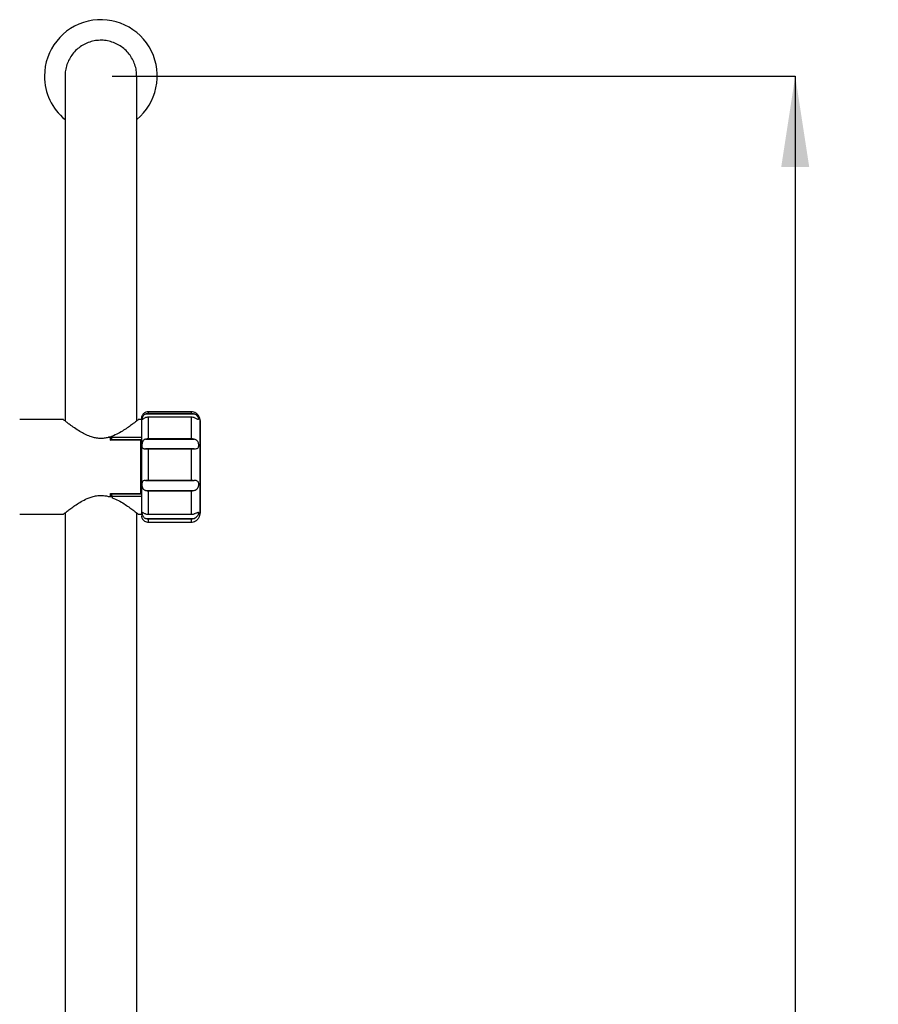
# Model space of a CAD drawing. Units: millimetres. Extents: x 79 to 154, y 65 to 227.
# Drawn here: x 112 to 150, y 174 to 218 of the extents above; entities that cross this region are included whole.
import ezdxf

# ---------------------------------------------------------------- set-up
doc = ezdxf.new("R2010")
doc.units = ezdxf.units.MM
doc.layers.add('DIMENSIONS', color=7, linetype='Continuous')
doc.styles.add('SLDTEXTSTYLE0', font='TXT', dxfattribs={"width": 0.7})
doc.dimstyles.new('SLDDIMSTYLE0', dxfattribs={"dimtxt": 4.030133, "dimasz": 2.686756, "dimexe": 0, "dimexo": 0.0625, "dimgap": 1.007533, "dimtad": 0, "dimtih": 1, "dimtoh": 1, "dimdec": 0, "dimlfac": 10, "dimrnd": 1e-09, "dimzin": 12, "dimdsep": 46, "dimtxsty": 'SLDTEXTSTYLE0', "dimsah": 1, "dimcen": 0.09, "dimadec": 0, "dimazin": 3, "dimtfac": 1, "dimtdec": 0, "dimtofl": 0, "dimtmove": 0, "dimatfit": 3, "dimfxl": 0, "dimfrac": 2, "dimtolj": 1, "dimtzin": 12, "dimarcsym": 0})

# ---------------------------------------------------------------- blocks, each defined once
blk = doc.blocks.new('_D')
at = {"layer": 'DIMENSIONS'}
for p, q in [((115.838, 215.41), (146.131, 215.41)), ((146.131, 215.41), (146.131, 172.874)), ((146.131, 125.41), (146.131, 167.947)), ((115.838, 125.41), (146.131, 125.41))]:
    blk.add_line(p, q, dxfattribs=at)
for points in [[(146.131, 215.41), (145.511, 211.38), (146.751, 211.38)], [(146.131, 125.41), (146.751, 129.44), (145.511, 129.44)]]:
    blk.add_solid(points, dxfattribs=at)
at = {"layer": 'DIMENSIONS', "insert": (142.603, 172.039), "char_height": 3.175, "attachment_point": 1, "style": 'SLDTEXTSTYLE0'}
blk.add_mtext('900', dxfattribs=at)

msp = doc.modelspace()

# ---------------------------------------------------------------- linework, layer by layer
at = {"color": 7, "linetype": 'Continuous', "lineweight": 25}
for p, q in [((113.748, 215.407), (113.748, 210.32)), ((116.928, 210.32), (116.928, 215.407)), ((113.748, 210.32), (113.748, 200.108)), ((116.928, 200.109), (116.928, 210.32)), ((119.34, 200.519), (117.438, 200.519)), ((113.675, 200.169), (111.738, 200.169)), ((117.138, 200.169), (117.001, 200.169)), ((117.315, 200.417), (119.482, 200.417)), ((119.339, 200.27), (117.437, 200.27)), ((117.438, 200.447), (119.34, 200.447)), ((119.738, 200.12), (119.738, 200.12)), ((115.764, 199.376), (115.668, 199.376)), ((115.764, 199.387), (115.721, 199.387)), ((117.106, 199.252), (115.764, 199.252)), ((117.106, 199.265), (115.789, 199.265)), ((115.794, 199.265), (115.794, 199.357)), ((117.136, 199.369), (115.816, 199.369)), ((115.816, 199.369), (115.816, 199.265)), ((117.314, 199.305), (119.48, 199.305)), ((117.436, 199.336), (119.338, 199.336)), ((119.736, 199.333), (119.736, 199.338)), ((117.314, 198.875), (119.479, 198.875)), ((119.338, 198.865), (117.436, 198.865)), ((119.738, 198.879), (119.736, 198.872)), ((119.737, 198.879), (119.738, 198.879)), ((119.737, 198.879), (119.737, 198.879)), ((119.738, 198.879), (119.74, 198.879)), ((119.738, 198.65), (119.738, 198.879)), ((119.738, 198.879), (119.738, 198.715)), ((119.74, 199.18), (119.74, 199.17)), ((119.737, 198.73), (119.736, 198.73)), ((119.736, 198.681), (119.736, 198.582)), ((119.736, 198.582), (119.736, 198.582)), ((119.736, 198.522), (119.738, 198.522)), ((119.738, 198.522), (119.736, 198.515)), ((119.738, 198.522), (119.738, 198.155)), ((119.738, 198.136), (119.738, 198.494)), ((119.737, 198.159), (119.736, 198.159)), ((119.736, 198.098), (119.736, 197.99)), ((119.736, 197.93), (119.737, 197.93)), ((119.738, 197.603), (119.738, 197.958)), ((119.738, 197.935), (119.738, 197.573)), ((117.314, 197.469), (119.479, 197.469)), ((117.436, 197.481), (119.338, 197.481)), ((119.738, 197.573), (119.736, 197.579)), ((119.738, 197.573), (119.736, 197.573)), ((119.736, 197.513), (119.736, 197.415)), ((119.736, 197.513), (119.736, 197.513)), ((119.738, 197.259), (119.738, 197.451)), ((117.314, 197.022), (119.478, 197.022)), ((119.736, 197.367), (119.737, 197.367)), ((119.738, 197.259), (119.736, 197.265)), ((119.738, 197.259), (119.737, 197.259)), ((119.738, 197.384), (119.738, 197.259)), ((119.74, 197.259), (119.738, 197.259)), ((115.668, 196.761), (115.764, 196.761)), ((115.72, 196.75), (115.764, 196.75)), ((115.764, 196.885), (117.106, 196.885)), ((115.789, 196.872), (117.106, 196.872)), ((115.794, 196.78), (115.794, 196.872)), ((115.816, 196.872), (115.816, 196.818)), ((115.846, 196.769), (117.136, 196.769)), ((119.338, 196.993), (117.436, 196.993)), ((119.736, 196.808), (119.736, 196.811)), ((119.736, 196.797), (119.736, 196.808)), ((119.74, 196.976), (119.74, 196.973)), ((119.74, 196.961), (119.74, 196.961)), ((111.738, 195.969), (113.675, 195.969)), ((113.748, 196.029), (113.748, 130.5)), ((116.928, 130.5), (116.928, 196.028)), ((116.999, 195.969), (117.138, 195.969)), ((117.317, 195.782), (119.479, 195.782)), ((117.437, 195.971), (119.339, 195.971)), ((119.339, 195.752), (117.437, 195.752)), ((119.738, 196.017), (119.738, 196.017)), ((117.438, 195.619), (119.34, 195.619))]:
    msp.add_line(p, q, dxfattribs=at)
at = {"color": 7, "linetype": 'Continuous', "lineweight": 25, "flags": 128}
for points in [[(117.437, 200.27), (117.437, 200.187), (117.437, 200.094), (117.437, 199.99), (117.436, 199.876), (117.436, 199.753), (117.436, 199.622), (117.436, 199.482), (117.436, 199.336)], [(119.339, 200.27), (119.339, 200.187), (119.339, 200.094), (119.339, 199.99), (119.338, 199.876), (119.338, 199.753), (119.338, 199.622), (119.338, 199.482), (119.338, 199.336)], [(115.668, 199.376), (115.666, 199.379), (115.665, 199.381), (115.664, 199.381), (115.664, 199.381)], [(115.764, 199.252), (115.764, 199.268), (115.764, 199.284), (115.764, 199.299), (115.764, 199.315), (115.764, 199.33), (115.764, 199.345), (115.764, 199.361), (115.764, 199.376)], [(115.764, 199.376), (115.77, 199.375), (115.776, 199.374), (115.781, 199.373), (115.785, 199.37), (115.789, 199.368), (115.792, 199.364), (115.794, 199.361), (115.794, 199.357)], [(115.794, 199.357), (115.794, 199.345), (115.794, 199.333), (115.794, 199.321), (115.794, 199.309), (115.794, 199.297), (115.794, 199.284), (115.794, 199.272), (115.794, 199.26)], [(115.816, 199.369), (115.816, 199.375), (115.816, 199.382), (115.816, 199.389), (115.816, 199.395), (115.816, 199.402), (115.816, 199.409), (115.816, 199.415), (115.816, 199.422)], [(117.106, 199.252), (117.112, 199.252), (117.118, 199.253), (117.123, 199.255), (117.127, 199.257), (117.131, 199.259), (117.134, 199.262), (117.136, 199.266), (117.136, 199.268)], [(117.106, 196.885), (117.106, 197.126), (117.106, 197.383), (117.106, 197.652), (117.106, 197.929), (117.106, 198.208), (117.106, 198.485), (117.106, 198.754), (117.106, 199.011), (117.106, 199.252)], [(117.136, 199.269), (117.136, 199.025), (117.136, 198.764), (117.136, 198.491), (117.136, 198.21), (117.136, 197.927), (117.136, 197.646), (117.136, 197.373), (117.136, 197.112), (117.136, 196.868)], [(119.736, 199.327), (119.736, 199.103), (119.736, 198.86), (119.736, 198.604), (119.736, 198.339), (119.736, 198.069), (119.736, 197.799), (119.736, 197.534), (119.736, 197.278), (119.736, 197.035), (119.736, 196.811)], [(117.436, 198.865), (117.436, 198.697), (117.436, 198.526), (117.435, 198.352), (117.435, 198.177), (117.435, 198.002), (117.435, 197.827), (117.436, 197.653), (117.436, 197.481)], [(119.338, 198.865), (119.338, 198.697), (119.338, 198.526), (119.338, 198.352), (119.338, 198.177), (119.338, 198.002), (119.338, 197.827), (119.338, 197.653), (119.338, 197.481)], [(119.737, 198.879), (119.736, 198.877), (119.736, 198.875)], [(119.739, 198.875), (119.738, 198.873), (119.738, 198.873)], [(119.74, 196.976), (119.74, 197.23), (119.74, 197.501), (119.741, 197.783), (119.741, 198.07), (119.741, 198.358), (119.74, 198.639), (119.74, 198.91), (119.74, 199.164)], [(119.737, 198.73), (119.736, 198.732), (119.736, 198.734)], [(119.736, 198.522), (119.736, 198.52), (119.736, 198.519)], [(119.737, 197.93), (119.736, 197.928), (119.736, 197.926)], [(119.736, 197.573), (119.736, 197.575), (119.736, 197.575)], [(119.737, 197.367), (119.736, 197.365), (119.736, 197.364)], [(119.737, 197.259), (119.736, 197.26), (119.736, 197.262)], [(119.74, 197.259), (119.74, 197.26), (119.739, 197.262)], [(115.764, 196.761), (115.764, 196.776), (115.764, 196.792), (115.764, 196.807), (115.764, 196.822), (115.764, 196.838), (115.764, 196.853), (115.764, 196.869), (115.764, 196.885)], [(115.794, 196.78), (115.794, 196.776), (115.792, 196.773), (115.789, 196.77), (115.785, 196.767), (115.781, 196.764), (115.776, 196.763), (115.77, 196.762), (115.764, 196.761)], [(115.794, 196.877), (115.794, 196.865), (115.794, 196.853), (115.794, 196.84), (115.794, 196.828), (115.794, 196.816), (115.794, 196.804), (115.794, 196.792), (115.794, 196.78)], [(115.816, 196.743), (115.816, 196.752), (115.816, 196.761), (115.816, 196.77), (115.816, 196.78), (115.816, 196.789), (115.816, 196.799), (115.816, 196.808), (115.816, 196.818)], [(115.841, 196.7), (115.841, 196.7), (115.843, 196.7), (115.844, 196.702), (115.846, 196.704)], [(115.846, 196.769), (115.846, 196.76), (115.846, 196.752), (115.846, 196.744), (115.846, 196.736), (115.846, 196.728), (115.846, 196.72), (115.846, 196.712), (115.846, 196.704)], [(117.136, 196.869), (117.136, 196.871), (117.134, 196.875), (117.131, 196.878), (117.127, 196.88), (117.123, 196.882), (117.118, 196.884), (117.112, 196.885), (117.106, 196.885)], [(117.436, 196.993), (117.436, 196.838), (117.436, 196.69), (117.436, 196.548), (117.436, 196.415), (117.436, 196.29), (117.436, 196.174), (117.437, 196.067), (117.437, 195.971)], [(119.338, 196.993), (119.338, 196.838), (119.338, 196.69), (119.338, 196.548), (119.338, 196.415), (119.338, 196.29), (119.339, 196.174), (119.339, 196.067), (119.339, 195.971)]]:
    msp.add_lwpolyline(points, dxfattribs=at)
at = {"color": 7, "linetype": 'Continuous', "lineweight": 25}
for centre, radius, start, end in [((115.338, 215.41), 2.5, 309.4942, 180), ((115.338, 215.41), 2.5, 180, 230.5058), ((119.842, 200.461), 2.405, 178.6194, 180.3157), ((121.748, 200.461), 2.408, 178.6206, 180.3145), ((593.166, 198.617), 476.031, 179.80726, 180.06598), ((257.097, 199.411), 137.36, 179.70393, 180.03497), ((-28.434, 199.346), 148.174, 359.92968, 0.29948), ((115.764, 199.357), 0.03, 0, 90), ((116.991, 199.379), 1.227, 179.6016, 180.1303), ((118.5, 199.256), 1.394, 179.6086, 180.1469), ((129.362, 198.913), 9.626, 179.8836, 180.0333), ((126.952, 198.903), 7.216, 179.9609, 180.1918), ((119.73, 198.878), 0.00961, 336.6806, 0.4478), ((103.073, 198.915), 16.667, 359.9818, 0.0709), ((113.327, 198.903), 6.413, 359.7798, 0.0588), ((133.003, 198.567), 13.267, 179.9352, 180.1943), ((559.516, 197.486), 442.381, 179.92454, 180.20298), ((133.003, 197.528), 13.267, 179.8057, 180.0648), ((125.596, 197.235), 5.859, 179.7715, 180.0582), ((129.366, 197.224), 9.629, 179.9667, 180.1164), ((119.731, 197.259), 0.00935, 21.5153, 35.2531), ((113.335, 197.234), 6.405, 359.941, 0.2203), ((103.073, 197.222), 16.667, 359.9291, 0.0182), ((115.764, 196.78), 0.03, 270, 0), ((117.291, 196.759), 1.527, 179.9215, 180.3466), ((118.528, 196.882), 1.422, 179.8576, 180.3853), ((215.277, 196.631), 95.54, 179.89226, 180.36864), ((-31.776, 196.797), 151.516, 359.70519, 0.06773), ((123.963, 195.729), 6.526, 179.8022, 180.9713), ((125.867, 195.729), 6.527, 179.8024, 180.9712)]:
    msp.add_arc(centre, radius, start, end, dxfattribs=at)
for points, knots in [([(116.928, 215.395), (116.924, 215.484), (116.917, 215.661), (116.85, 215.921), (116.743, 216.167), (116.595, 216.394), (116.412, 216.59), (116.197, 216.754), (115.96, 216.879), (115.703, 216.963), (115.438, 217.002), (115.168, 216.996), (114.905, 216.945), (114.652, 216.85), (114.42, 216.715), (114.213, 216.541), (114.04, 216.337), (113.901, 216.105), (113.806, 215.855), (113.753, 215.614), (113.753, 215.46), (113.753, 215.394)], [0, 0, 0, 0, 0.052924, 0.105661, 0.15993, 0.212639, 0.266879, 0.31956, 0.37377, 0.426428, 0.480614, 0.533259, 0.587431, 0.640074, 0.694243, 0.746895, 0.801073, 0.853744, 0.907941, 0.960639, 1, 1, 1, 1]), ([(117.44, 200.517), (117.437, 200.518), (117.403, 200.523), (117.341, 200.505), (117.268, 200.47), (117.215, 200.423), (117.18, 200.374), (117.158, 200.328), (117.146, 200.288), (117.141, 200.259), (117.139, 200.243), (117.139, 200.238), (117.139, 200.236), (117.139, 200.236)], [0, 0, 0, 0, 0.018385, 0.223092, 0.393359, 0.540842, 0.66932, 0.779088, 0.868708, 0.934434, 0.968533, 0.993525, 1, 1, 1, 1]), ([(119.738, 200.143), (119.738, 200.144), (119.737, 200.147), (119.736, 200.165), (119.731, 200.203), (119.716, 200.258), (119.684, 200.328), (119.63, 200.399), (119.552, 200.463), (119.46, 200.503), (119.385, 200.522), (119.344, 200.517), (119.339, 200.516)], [0, 0, 0, 0, 0.011528, 0.040072, 0.103413, 0.203827, 0.315318, 0.478725, 0.635294, 0.800177, 0.972327, 1, 1, 1, 1]), ([(115.668, 199.376), (115.607, 199.363), (115.484, 199.335), (115.292, 199.329), (115.101, 199.35), (114.896, 199.403), (114.68, 199.49), (114.445, 199.615), (114.215, 199.761), (114.019, 199.9), (113.87, 200.013), (113.764, 200.096), (113.696, 200.15), (113.669, 200.172), (113.675, 200.167), (113.675, 200.167)], [0, 0, 0, 0, 0.0603376, 0.1226564, 0.1830559, 0.2453796, 0.3301034, 0.4171465, 0.526677, 0.6393739, 0.7251718, 0.8131983, 0.899242, 0.9887144, 1, 1, 1, 1]), ([(117.001, 200.167), (117, 200.166), (116.997, 200.164), (116.953, 200.129), (116.879, 200.07), (116.768, 199.985), (116.612, 199.869), (116.41, 199.729), (116.174, 199.584), (115.971, 199.48), (115.845, 199.433), (115.816, 199.422)], [0, 0, 0, 0, 0.083957, 0.1903564, 0.2932066, 0.3986187, 0.5355754, 0.6764722, 0.8154616, 0.9581418, 1, 1, 1, 1]), ([(117.315, 200.417), (117.296, 200.406), (117.257, 200.385), (117.21, 200.335), (117.178, 200.279), (117.161, 200.227), (117.156, 200.189), (117.16, 200.172), (117.177, 200.179), (117.211, 200.204), (117.259, 200.233), (117.297, 200.248), (117.315, 200.255)], [0, 0, 0, 0, 0.091641, 0.183452, 0.288428, 0.387458, 0.491213, 0.602275, 0.71298, 0.818031, 0.916898, 1, 1, 1, 1]), ([(117.315, 200.417), (117.344, 200.429), (117.383, 200.445), (117.426, 200.447), (117.438, 200.447)], [0, 0, 0, 0, 0.7293269, 1, 1, 1, 1]), ([(117.437, 200.27), (117.415, 200.27), (117.372, 200.27), (117.333, 200.26), (117.315, 200.255)], [0, 0, 0, 0, 0.529245, 1, 1, 1, 1]), ([(119.481, 200.255), (119.449, 200.261), (119.403, 200.27), (119.354, 200.27), (119.339, 200.27)], [0, 0, 0, 0, 0.689806, 1, 1, 1, 1]), ([(119.34, 200.447), (119.368, 200.445), (119.417, 200.441), (119.463, 200.424), (119.482, 200.417)], [0, 0, 0, 0, 0.578533, 1, 1, 1, 1]), ([(119.481, 200.255), (119.512, 200.244), (119.568, 200.224), (119.63, 200.19), (119.665, 200.173), (119.68, 200.178), (119.68, 200.202), (119.667, 200.245), (119.638, 200.297), (119.591, 200.351), (119.537, 200.392), (119.497, 200.41), (119.482, 200.417)], [0, 0, 0, 0, 0.1367376, 0.2452115, 0.354237, 0.4506466, 0.5452425, 0.6400615, 0.7343807, 0.8294575, 0.9348377, 1, 1, 1, 1]), ([(115.721, 199.386), (115.713, 199.387), (115.694, 199.387), (115.674, 199.383), (115.664, 199.381)], [0, 0, 0, 0, 0.443102, 1, 1, 1, 1]), ([(115.721, 199.385), (115.71, 199.386), (115.692, 199.386), (115.674, 199.379), (115.668, 199.376)], [0, 0, 0, 0, 0.620834, 1, 1, 1, 1]), ([(115.764, 199.252), (115.764, 199.252), (115.768, 199.255), (115.775, 199.26), (115.783, 199.265), (115.787, 199.265), (115.789, 199.265)], [0, 0, 0, 0, 0.009147, 0.381811, 0.789518, 1, 1, 1, 1]), ([(115.816, 199.422), (115.816, 199.423), (115.816, 199.426), (115.816, 199.428), (115.816, 199.428), (115.816, 199.428)], [0, 0, 0, 0, 0.337126, 0.674719, 1, 1, 1, 1]), ([(117.136, 199.294), (117.136, 199.294), (117.136, 199.294), (117.136, 199.294), (117.136, 199.294), (117.136, 199.292), (117.136, 199.288), (117.133, 199.281), (117.127, 199.273), (117.118, 199.267), (117.111, 199.265), (117.107, 199.265), (117.106, 199.265)], [0, 0, 0, 0, 0.031384, 0.062816, 0.076832, 0.095097, 0.147408, 0.353021, 0.540011, 0.760213, 0.978924, 1, 1, 1, 1]), ([(117.314, 199.305), (117.294, 199.297), (117.256, 199.28), (117.209, 199.235), (117.177, 199.173), (117.16, 199.101), (117.155, 199.028), (117.159, 198.961), (117.175, 198.911), (117.21, 198.884), (117.258, 198.875), (117.296, 198.875), (117.314, 198.875)], [0, 0, 0, 0, 0.091561, 0.183289, 0.288252, 0.387185, 0.490773, 0.601673, 0.712246, 0.817222, 0.915984, 1, 1, 1, 1]), ([(117.314, 199.305), (117.343, 199.316), (117.382, 199.332), (117.425, 199.335), (117.436, 199.336)], [0, 0, 0, 0, 0.735852, 1, 1, 1, 1]), ([(119.338, 199.336), (119.366, 199.332), (119.415, 199.326), (119.461, 199.311), (119.48, 199.305)], [0, 0, 0, 0, 0.586728, 1, 1, 1, 1]), ([(119.479, 198.875), (119.483, 198.875), (119.503, 198.874), (119.551, 198.875), (119.609, 198.885), (119.652, 198.916), (119.674, 198.964), (119.68, 199.026), (119.673, 199.097), (119.651, 199.167), (119.612, 199.228), (119.554, 199.277), (119.506, 199.295), (119.48, 199.305)], [0, 0, 0, 0, 0.017137, 0.085886, 0.213179, 0.311446, 0.409918, 0.504894, 0.598846, 0.69365, 0.787732, 0.887229, 1, 1, 1, 1]), ([(119.736, 199.338), (119.736, 199.331), (119.736, 199.3), (119.736, 199.213), (119.737, 199.085), (119.737, 198.981), (119.737, 198.933)], [0, 0, 0, 0, 0.047526, 0.23267, 0.644141, 1, 1, 1, 1]), ([(119.736, 199.327), (119.736, 199.328), (119.736, 199.331), (119.736, 199.332), (119.736, 199.333)], [0, 0, 0, 0, 0.411703, 1, 1, 1, 1]), ([(117.436, 198.865), (117.413, 198.867), (117.371, 198.87), (117.332, 198.873), (117.314, 198.875)], [0, 0, 0, 0, 0.53625, 1, 1, 1, 1]), ([(119.479, 198.875), (119.447, 198.872), (119.401, 198.868), (119.353, 198.865), (119.338, 198.865)], [0, 0, 0, 0, 0.693457, 1, 1, 1, 1]), ([(119.74, 198.936), (119.74, 198.942), (119.74, 198.973), (119.74, 199.032), (119.74, 199.1), (119.74, 199.151), (119.74, 199.173), (119.74, 199.18)], [0, 0, 0, 0, 0.079796, 0.378864, 0.725434, 0.920088, 1, 1, 1, 1]), ([(119.74, 199.17), (119.74, 199.168), (119.74, 199.167), (119.74, 199.164), (119.74, 199.164)], [0, 0, 0, 0, 0.795321, 1, 1, 1, 1]), ([(119.736, 198.73), (119.736, 198.73), (119.736, 198.729), (119.736, 198.721), (119.736, 198.712), (119.736, 198.701), (119.736, 198.69), (119.736, 198.683), (119.736, 198.681)], [0, 0, 0, 0, 0.238001, 0.476621, 0.609831, 0.766863, 0.92489, 1, 1, 1, 1]), ([(119.738, 198.715), (119.738, 198.715), (119.738, 198.716), (119.738, 198.719), (119.737, 198.723), (119.737, 198.727), (119.737, 198.729), (119.737, 198.73)], [0, 0, 0, 0, 0.014183, 0.255364, 0.5036, 0.751835, 1, 1, 1, 1]), ([(119.738, 198.494), (119.738, 198.499), (119.738, 198.515), (119.738, 198.537), (119.738, 198.557), (119.738, 198.573), (119.738, 198.587), (119.738, 198.608), (119.738, 198.629), (119.738, 198.647), (119.738, 198.65)], [0, 0, 0, 0, 0.0783071, 0.2850526, 0.4482827, 0.4923007, 0.5646913, 0.6925234, 0.931332, 1, 1, 1, 1]), ([(119.736, 198.159), (119.736, 198.159), (119.736, 198.158), (119.736, 198.151), (119.736, 198.139), (119.736, 198.125), (119.736, 198.112), (119.736, 198.102), (119.736, 198.098)], [0, 0, 0, 0, 0.131228, 0.3508629, 0.5698688, 0.6817004, 0.8804781, 1, 1, 1, 1]), ([(119.736, 197.99), (119.736, 197.986), (119.736, 197.975), (119.736, 197.958), (119.736, 197.945), (119.736, 197.935), (119.736, 197.931), (119.736, 197.93), (119.736, 197.93)], [0, 0, 0, 0, 0.132273, 0.350838, 0.568762, 0.679993, 0.880351, 1, 1, 1, 1]), ([(119.738, 198.155), (119.738, 198.155), (119.738, 198.155), (119.738, 198.156), (119.737, 198.157), (119.737, 198.158), (119.737, 198.159), (119.737, 198.159)], [0, 0, 0, 0, 0.014184, 0.255308, 0.503542, 0.751776, 1, 1, 1, 1]), ([(119.737, 197.93), (119.737, 197.93), (119.737, 197.931), (119.737, 197.932), (119.738, 197.933), (119.738, 197.934), (119.738, 197.935)], [0, 0, 0, 0, 0.24823, 0.496461, 0.744692, 1, 1, 1, 1]), ([(119.738, 197.958), (119.738, 197.959), (119.738, 197.975), (119.738, 198.003), (119.738, 198.032), (119.738, 198.06), (119.738, 198.089), (119.738, 198.116), (119.738, 198.136)], [0, 0, 0, 0, 0.0183346, 0.2474896, 0.4814766, 0.5439614, 0.6802306, 1, 1, 1, 1]), ([(117.314, 197.469), (117.295, 197.468), (117.256, 197.465), (117.209, 197.451), (117.177, 197.42), (117.16, 197.37), (117.155, 197.304), (117.159, 197.227), (117.175, 197.149), (117.21, 197.086), (117.258, 197.044), (117.297, 197.029), (117.314, 197.022)], [0, 0, 0, 0, 0.091486, 0.183134, 0.28809, 0.386926, 0.490351, 0.60109, 0.711539, 0.816437, 0.91509, 1, 1, 1, 1]), ([(117.314, 197.469), (117.343, 197.473), (117.382, 197.479), (117.425, 197.481), (117.436, 197.481)], [0, 0, 0, 0, 0.742702, 1, 1, 1, 1]), ([(119.338, 197.481), (119.366, 197.479), (119.415, 197.474), (119.46, 197.47), (119.479, 197.469)], [0, 0, 0, 0, 0.594843, 1, 1, 1, 1]), ([(119.478, 197.022), (119.51, 197.033), (119.566, 197.053), (119.628, 197.113), (119.663, 197.185), (119.678, 197.261), (119.679, 197.331), (119.665, 197.39), (119.636, 197.432), (119.589, 197.457), (119.534, 197.466), (119.494, 197.468), (119.479, 197.469)], [0, 0, 0, 0, 0.1368259, 0.2452007, 0.3541311, 0.4503534, 0.5446901, 0.6392225, 0.7332781, 0.8280924, 0.9331883, 1, 1, 1, 1]), ([(119.738, 197.451), (119.738, 197.459), (119.738, 197.485), (119.738, 197.508), (119.738, 197.537), (119.738, 197.559), (119.738, 197.581), (119.738, 197.599), (119.738, 197.603)], [0, 0, 0, 0, 0.14971, 0.46774, 0.539755, 0.671047, 0.920615, 1, 1, 1, 1]), ([(117.436, 196.993), (117.413, 196.996), (117.371, 197.002), (117.332, 197.015), (117.314, 197.022)], [0, 0, 0, 0, 0.543165, 1, 1, 1, 1]), ([(119.478, 197.022), (119.446, 197.012), (119.401, 196.997), (119.352, 196.994), (119.338, 196.993)], [0, 0, 0, 0, 0.696809, 1, 1, 1, 1]), ([(119.736, 197.415), (119.736, 197.41), (119.736, 197.402), (119.736, 197.389), (119.736, 197.38), (119.736, 197.372), (119.736, 197.368), (119.736, 197.368), (119.736, 197.367)], [0, 0, 0, 0, 0.146084, 0.294101, 0.522763, 0.601859, 0.852215, 1, 1, 1, 1]), ([(119.737, 197.204), (119.737, 197.198), (119.737, 197.111), (119.737, 196.998), (119.736, 196.877), (119.736, 196.829), (119.736, 196.807), (119.736, 196.799), (119.736, 196.797)], [0, 0, 0, 0, 0.047307, 0.63535, 0.837393, 0.938414, 0.988931, 1, 1, 1, 1]), ([(119.737, 197.367), (119.737, 197.369), (119.737, 197.371), (119.737, 197.375), (119.738, 197.379), (119.738, 197.382), (119.738, 197.384)], [0, 0, 0, 0, 0.248217, 0.496433, 0.74465, 1, 1, 1, 1]), ([(119.74, 196.969), (119.74, 196.971), (119.74, 196.981), (119.74, 197.008), (119.74, 197.083), (119.74, 197.15), (119.74, 197.201)], [0, 0, 0, 0, 0.030788, 0.133838, 0.33991, 1, 1, 1, 1]), ([(113.675, 195.97), (113.677, 195.971), (113.679, 195.974), (113.721, 196.007), (113.79, 196.062), (113.893, 196.142), (114.041, 196.253), (114.237, 196.39), (114.465, 196.534), (114.691, 196.652), (114.907, 196.736), (115.098, 196.787), (115.301, 196.809), (115.494, 196.8), (115.614, 196.773), (115.668, 196.761)], [0, 0, 0, 0, 0.06194, 0.137419, 0.208732, 0.281651, 0.380719, 0.482638, 0.583222, 0.686333, 0.750402, 0.81586, 0.880003, 0.946786, 1, 1, 1, 1]), ([(115.668, 196.761), (115.677, 196.757), (115.694, 196.75), (115.712, 196.752), (115.72, 196.752)], [0, 0, 0, 0, 0.561164, 1, 1, 1, 1]), ([(115.789, 196.872), (115.787, 196.872), (115.783, 196.872), (115.775, 196.877), (115.768, 196.882), (115.764, 196.885), (115.764, 196.885)], [0, 0, 0, 0, 0.210482, 0.618189, 0.990853, 1, 1, 1, 1]), ([(115.816, 196.818), (115.817, 196.809), (115.818, 196.795), (115.826, 196.78), (115.833, 196.773), (115.84, 196.769), (115.844, 196.769), (115.846, 196.769)], [0, 0, 0, 0, 0.422084, 0.627036, 0.790528, 0.906882, 1, 1, 1, 1]), ([(115.816, 196.743), (115.817, 196.738), (115.818, 196.732), (115.822, 196.723), (115.826, 196.716), (115.833, 196.71), (115.84, 196.706), (115.845, 196.705), (115.846, 196.704)], [0, 0, 0, 0, 0.285234, 0.347411, 0.570718, 0.714414, 0.903859, 1, 1, 1, 1]), ([(115.817, 196.743), (115.817, 196.739), (115.817, 196.729), (115.822, 196.716), (115.831, 196.706), (115.837, 196.701), (115.841, 196.7), (115.841, 196.7)], [0, 0, 0, 0, 0.197278, 0.559463, 0.783249, 0.967842, 1, 1, 1, 1]), ([(115.846, 196.704), (115.939, 196.664), (116.127, 196.583), (116.368, 196.435), (116.582, 196.29), (116.747, 196.168), (116.87, 196.074), (116.95, 196.01), (116.997, 195.973), (116.999, 195.972), (116.999, 195.972)], [0, 0, 0, 0, 0.1422038, 0.2890068, 0.4312477, 0.5773549, 0.6890801, 0.8037354, 0.9157237, 1, 1, 1, 1]), ([(117.106, 196.872), (117.109, 196.872), (117.115, 196.871), (117.122, 196.868), (117.128, 196.863), (117.132, 196.857), (117.135, 196.852), (117.136, 196.848), (117.136, 196.845), (117.136, 196.844), (117.136, 196.843), (117.136, 196.843), (117.136, 196.843)], [0, 0, 0, 0, 0.166841, 0.371355, 0.538897, 0.680564, 0.798016, 0.890473, 0.95517, 0.980241, 0.994808, 1, 1, 1, 1]), ([(119.74, 196.973), (119.74, 196.971), (119.74, 196.967), (119.74, 196.963), (119.74, 196.962), (119.74, 196.961)], [0, 0, 0, 0, 0.4277139, 0.8865797, 1, 1, 1, 1]), ([(119.74, 196.961), (119.74, 196.961), (119.74, 196.961), (119.74, 196.962), (119.74, 196.965), (119.74, 196.967), (119.74, 196.968), (119.74, 196.969)], [0, 0, 0, 0, 0.115454, 0.396236, 0.671193, 0.95292, 1, 1, 1, 1]), ([(117.14, 195.89), (117.14, 195.888), (117.141, 195.879), (117.146, 195.849), (117.159, 195.804), (117.189, 195.745), (117.241, 195.687), (117.314, 195.642), (117.382, 195.618), (117.426, 195.621), (117.439, 195.622)], [0, 0, 0, 0, 0.016316, 0.089327, 0.196436, 0.334468, 0.528895, 0.709966, 0.91262, 1, 1, 1, 1]), ([(117.316, 195.983), (117.296, 195.99), (117.258, 196.003), (117.211, 196.029), (117.178, 196.047), (117.161, 196.048), (117.156, 196.028), (117.16, 195.986), (117.177, 195.926), (117.212, 195.864), (117.26, 195.813), (117.299, 195.792), (117.317, 195.782)], [0, 0, 0, 0, 0.091405, 0.182973, 0.287912, 0.386655, 0.489925, 0.600502, 0.710817, 0.815644, 0.914191, 1, 1, 1, 1]), ([(117.316, 195.983), (117.345, 195.978), (117.384, 195.971), (117.426, 195.971), (117.437, 195.971)], [0, 0, 0, 0, 0.749083, 1, 1, 1, 1]), ([(117.437, 195.752), (117.414, 195.754), (117.373, 195.758), (117.334, 195.774), (117.317, 195.782)], [0, 0, 0, 0, 0.550027, 1, 1, 1, 1]), ([(119.339, 195.971), (119.368, 195.971), (119.416, 195.971), (119.461, 195.98), (119.479, 195.983)], [0, 0, 0, 0, 0.602844, 1, 1, 1, 1]), ([(119.479, 195.782), (119.447, 195.771), (119.402, 195.754), (119.354, 195.752), (119.339, 195.752)], [0, 0, 0, 0, 0.700481, 1, 1, 1, 1]), ([(119.34, 195.622), (119.358, 195.621), (119.411, 195.619), (119.492, 195.645), (119.573, 195.69), (119.635, 195.745), (119.679, 195.803), (119.708, 195.86), (119.725, 195.911), (119.733, 195.951), (119.737, 195.978), (119.737, 195.991), (119.738, 195.997), (119.738, 195.999), (119.738, 195.999)], [0, 0, 0, 0, 0.0851519, 0.2523387, 0.3988721, 0.5298063, 0.646583, 0.749006, 0.8358156, 0.9043708, 0.9463016, 0.9706666, 0.9925544, 1, 1, 1, 1]), ([(119.479, 195.782), (119.511, 195.798), (119.567, 195.826), (119.629, 195.892), (119.664, 195.955), (119.679, 196.006), (119.68, 196.037), (119.666, 196.049), (119.637, 196.042), (119.59, 196.022), (119.535, 195.999), (119.495, 195.988), (119.479, 195.983)], [0, 0, 0, 0, 0.136854, 0.245182, 0.354069, 0.450203, 0.54441, 0.638806, 0.732732, 0.827415, 0.932372, 1, 1, 1, 1])]:
    msp.add_open_spline(points, degree=3, knots=knots, dxfattribs=at)

# ---------------------------------------------------------------- dimensions: what is measured, and where the dimension line sits
at = {"layer": 'DIMENSIONS'}
dim = msp.add_linear_dim(base=(146.131, 125.41), p1=(115.338, 215.41), p2=(115.338, 125.41), angle=90, dimstyle='SLDDIMSTYLE0', dxfattribs=at)
dim.commit()
dim.dimension.update_dxf_attribs({"geometry": '_D', "text_midpoint": (146.131, 170.41), "dimtype": 160})

doc.saveas('drawing.dxf')
